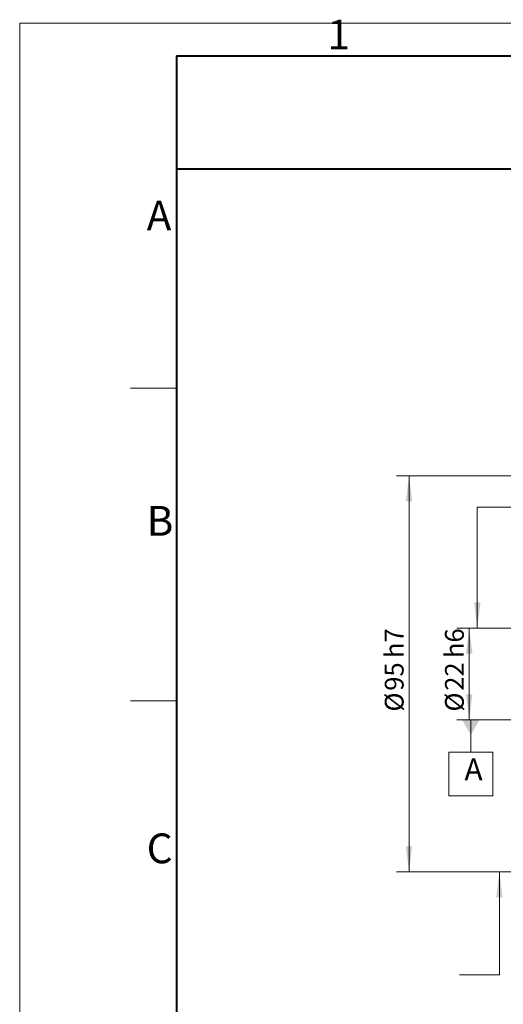
# Model space of a CAD drawing. Units: millimetres. Extents: x 0 to 786, y 0 to 446.
# Drawn here: x 0 to 116, y 210 to 446 of the extents above; entities that cross this region are included whole.
import ezdxf

# ---------------------------------------------------------------- set-up
doc = ezdxf.new("R2010")
doc.units = ezdxf.units.MM
doc.header["$LTSCALE"] = 1.5
doc.layers.add('粗', color=7, linetype='Continuous', lineweight=40)
doc.layers.add('表格', color=7, linetype='Continuous', lineweight=15)
doc.styles.add('SLDTEXTSTYLE4', font='TXT', dxfattribs={"width": 0.7})
doc.dimstyles.new('SLDDIMSTYLE3', dxfattribs={"dimtxt": 4.5, "dimasz": 6.12, "dimexe": 0, "dimexo": 0.0625, "dimgap": 1.125, "dimtad": 1, "dimrnd": 1e-09, "dimzin": 12, "dimdsep": 46, "dimtxsty": 'SLDTEXTSTYLE4', "dimsah": 1, "dimcen": 0.09, "dimadec": 0, "dimazin": 3, "dimtfac": 1, "dimtofl": 0, "dimtmove": 0, "dimatfit": 3, "dimfxl": 0, "dimfrac": 2, "dimtolj": 1, "dimarcsym": 0})
doc.dimstyles.new('SLDDIMSTYLE6', dxfattribs={"dimtxt": 4.5, "dimasz": 6.12, "dimexe": 0, "dimexo": 0.0625, "dimgap": 1.125, "dimtad": 1, "dimrnd": 1e-09, "dimzin": 12, "dimdsep": 46, "dimtxsty": 'SLDTEXTSTYLE4', "dimsah": 1, "dimcen": 0.09, "dimadec": 0, "dimazin": 3, "dimtfac": 1, "dimtofl": 0, "dimtmove": 0, "dimatfit": 3, "dimfxl": 0, "dimfrac": 2, "dimtolj": 1, "dimarcsym": 0})

# ---------------------------------------------------------------- blocks, each defined once
blk = doc.blocks.new('_D_6')
at = {"layer": '表格'}
for p, q in [((167.33, 336.94), (90.33, 336.94)), ((93.33, 336.94), (93.33, 241.94)), ((167.33, 241.94), (90.33, 241.94))]:
    blk.add_line(p, q, dxfattribs=at)
for points in [[(93.33, 336.94), (92.57, 330.82), (94.09, 330.82)], [(93.33, 241.94), (94.09, 248.06), (92.57, 248.06)]]:
    blk.add_solid(points, dxfattribs=at)
at = {"layer": '表格', "char_height": 4.5, "attachment_point": 1, "rotation": 90, "style": 'SLDTEXTSTYLE4'}
for s, insert in [('h7', (87.53, 293.24)), ('95', (87.53, 285.39)), ('%%c', (87.53, 280.41))]:
    blk.add_mtext(s, dxfattribs=dict(at, insert=insert))
blk = doc.blocks.new('_D_10')
at = {"layer": '表格'}
for p, q in [((126.63, 300.44), (104.76, 300.44)), ((107.76, 300.44), (107.76, 278.44)), ((126.63, 278.44), (104.76, 278.44))]:
    blk.add_line(p, q, dxfattribs=at)
for points in [[(107.76, 300.44), (107, 294.32), (108.53, 294.32)], [(107.76, 278.44), (108.53, 284.56), (107, 284.56)]]:
    blk.add_solid(points, dxfattribs=at)
at = {"layer": '表格', "char_height": 4.5, "attachment_point": 1, "rotation": 90, "style": 'SLDTEXTSTYLE4'}
for s, insert in [('h6', (101.96, 293.24)), ('22', (101.96, 285.39)), ('%%c', (101.96, 280.41))]:
    blk.add_mtext(s, dxfattribs=dict(at, insert=insert))
blk = doc.blocks.new('SW_DATUMTAG_0')
at = {"layer": '表格', "color": 0}
for p, q in [((1.53, 16.06), (1.53, 8.31)), ((-3.72, 8.31), (6.78, 8.31)), ((-3.72, -2.19), (-3.72, 8.31)), ((6.78, 8.31), (6.78, -2.19)), ((6.78, -2.19), (-3.72, -2.19))]:
    blk.add_line(p, q, dxfattribs=at)
blk.add_solid([(-0.57, 16.06), (3.63, 16.06), (1.53, 12.38)], dxfattribs=at)
at = {"layer": '表格', "color": 0, "insert": (0, 6.77), "char_height": 5.25, "attachment_point": 1, "style": 'SLDTEXTSTYLE4'}
blk.add_mtext('A', dxfattribs=at)

msp = doc.modelspace()

# ---------------------------------------------------------------- linework, layer by layer
at = {"layer": '粗'}
for p, q in [((37.5487284, 437.6823901), (622.5487284, 437.6823901)), ((37.5487284, 437.6823901), (37.5487284, 7.1823901)), ((41.5778739, 437.6823901), (131.5778739, 437.6823901)), ((131.5778739, 410.4510431), (37.5487284, 410.4510431))]:
    msp.add_line(p, q, dxfattribs=at)
at = {"layer": '表格'}
for p, q in [((630.0001237, 445.4999906), (0.0001237, 445.4999906)), ((0.0001237, 445.4999906), (0.0001237, -0.0000094)), ((37.5487284, 357.9510431), (26.5778739, 357.9510431)), ((109.7000817, 300.4447447), (109.7000817, 329.3880874)), ((109.7000817, 329.3880874), (122.6285147, 329.3880874)), ((37.5487284, 282.9510431), (26.5778739, 282.9510431)), ((114.9985804, 241.9447447), (114.9985804, 217.2762994)), ((114.9985804, 217.2762994), (105.4640178, 217.2762994))]:
    msp.add_line(p, q, dxfattribs=at)
for points in [[(109.7000817, 300.4447447), (110.4620817, 306.5647447), (108.9380817, 306.5647447)], [(114.9985804, 241.9447447), (114.2365804, 235.8247447), (115.7605804, 235.8247447)]]:
    msp.add_solid(points, dxfattribs=at)

# ---------------------------------------------------------------- block references
msp.add_blockref('SW_DATUMTAG_0', (106.6219158, 262.386293), dxfattribs=at)

# ---------------------------------------------------------------- texts
at = {"color": 7, "linetype": 'Continuous', "lineweight": 0, "char_height": 7.14375, "attachment_point": 1, "style": 'SLDTEXTSTYLE4'}
for s, insert in [('1', (73.7875149, 446.3359118)), ('A', (30.4355718, 402.9262443)), ('B', (30.4355718, 329.7150616)), ('C', (30.4355718, 251.1737087))]:
    msp.add_mtext(s, dxfattribs=dict(at, insert=insert))

# ---------------------------------------------------------------- dimensions: what is measured, and where the dimension line sits
at = {"layer": '表格'}
for base, p1, p2, text, dimstyle, picture, middle in [((93.3290247, 241.9447447), (167.3290247, 336.9447447), (167.3290247, 241.9447447), '%%c<>h7', 'SLDDIMSTYLE3', '_D_6', (93.3290247, 289.4447447)), ((107.7634476, 278.4447447), (126.6290247, 300.4447447), (126.6290247, 278.4447447), '%%c<>h6', 'SLDDIMSTYLE6', '_D_10', (107.7634476, 289.4447447))]:
    dim = msp.add_linear_dim(base=base, p1=p1, p2=p2, angle=90, text=text, dimstyle=dimstyle, dxfattribs=at)
    dim.commit()
    dim.dimension.update_dxf_attribs({"geometry": picture, "text_midpoint": middle, "dimtype": 160})

doc.saveas('drawing.dxf')
